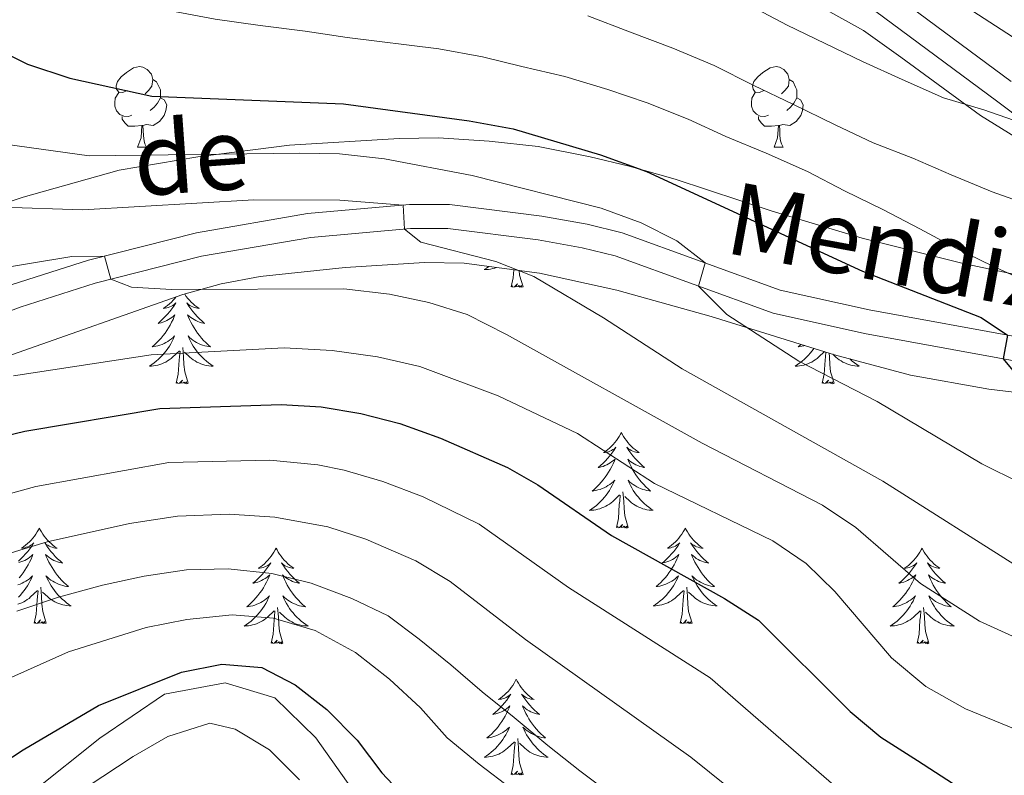
# Model space of a CAD drawing. Units: metres. Extents: x 671249 to 675778, y 739628 to 742709.
# Drawn here: x 672642 to 672765, y 740275 to 740369 of the extents above; entities that cross this region are included whole.
import ezdxf
from ezdxf.enums import TextEntityAlignment as Align

# ---------------------------------------------------------------- set-up
doc = ezdxf.new("R2010")
doc.units = ezdxf.units.M
doc.header["$MEASUREMENT"] = 0
doc.linetypes.add('DGN Style 3', pattern=[81.737348, 58.38382, -23.353528])
for name, color, linetype, lineweight in [('Carátula', 7, 'Continuous', 0), ('Elementos auxiliares', 7, 'Continuous', 0), ('Entidades rústicas y varios', 7, 'Continuous', 0), ('Relieve y altimetría', 7, 'Continuous', 0), ('Textos de rotulación', 7, 'Continuous', 0), ('Viales y ferrocarril', 7, 'Continuous', 0)]:
    doc.layers.add(name, color=color, linetype=linetype, lineweight=lineweight)
doc.styles.add('Style-ariali', font='ariali.shx', dxfattribs={"bigfont": 'arialibig.shx'})
doc.linetypes.add('5zonar', pattern='A,-5,[89,dgnlstyle-md2_10e.shx,S=0.08,R=0,X=0,Y=0],-5', length=10)

msp = doc.modelspace()

# ---------------------------------------------------------------- linework, layer by layer
at = {"layer": 'Carátula', "color": 7, "linetype": 'Continuous', "lineweight": 0}
for points in [[(671324.142, 739627.573), (675777.721, 739739.94), (675702.811, 742709.006), (671249.231, 742596.638)], [(671324.142, 739627.573), (675777.721, 739739.939), (675702.81, 742709.005), (671249.231, 742596.638)]]:
    msp.add_3dface(points, dxfattribs=at)
at = {"layer": 'Elementos auxiliares', "color": 250, "linetype": 'Continuous', "lineweight": 0}
msp.add_3dface([(672136.701, 742356.73), (675543.28, 742442.74), (675602.46, 740129.31), (672194.69, 740043.33)], dxfattribs=at)
at = {"layer": 'Entidades rústicas y varios', "color": 92, "linetype": 'Continuous', "lineweight": 0, "flags": 128}
for points in [[(672655.221, 740360.444), (672654.692, 740360.178), (672654.161, 740360.234), (672653.897, 740360.603), (672653.842, 740361.028), (672654.002, 740361.548), (672654.481, 740362.143), (672655.117, 740362.674), (672656.016, 740363.259), (672656.761, 740363.418), (672657.186, 740363.363), (672657.716, 740363.048), (672658.246, 740362.464), (672658.406, 740361.823), (672658.297, 740360.973), (672657.872, 740360.443), (672657.451, 740360.019)], [(672734.548, 740360.443), (672734.019, 740360.178), (672733.488, 740360.234), (672733.224, 740360.603), (672733.168, 740361.029), (672733.328, 740361.548), (672733.808, 740362.143), (672734.443, 740362.674), (672735.344, 740363.258), (672736.089, 740363.418), (672736.513, 740363.363), (672737.043, 740363.048), (672737.573, 740362.463), (672737.733, 740361.823), (672737.624, 740360.973), (672737.198, 740360.443), (672736.779, 740360.019)], [(672658.406, 740361.823), (672658.881, 740361.508), (672659.197, 740360.868), (672659.357, 740360.548), (672659.356, 740359.969), (672659.356, 740359.544), (672658.986, 740358.853), (672658.566, 740358.373), (672658.087, 740357.953)], [(672737.733, 740361.823), (672738.209, 740361.508), (672738.524, 740360.868), (672738.683, 740360.549), (672738.684, 740359.969), (672738.683, 740359.543), (672738.314, 740358.853), (672737.894, 740358.373), (672737.413, 740357.953)], [(672655.807, 740357.363), (672655.382, 740357.204), (672654.796, 740357.263), (672654.322, 740357.473), (672653.897, 740357.898), (672653.681, 740358.483), (672653.681, 740358.903), (672653.737, 740359.488), (672654.161, 740360.179)], [(672659.356, 740359.544), (672659.812, 740359.293), (672660.156, 740358.679), (672660.046, 740357.954), (672659.836, 740357.313), (672659.251, 740356.573), (672658.457, 740356.094), (672657.607, 740356.198), (672657.176, 740356.069)], [(672735.133, 740357.363), (672734.708, 740357.203), (672734.123, 740357.264), (672733.649, 740357.474), (672733.223, 740357.898), (672733.008, 740358.483), (672733.009, 740358.903), (672733.064, 740359.489), (672733.489, 740360.179)], [(672738.683, 740359.543), (672739.139, 740359.293), (672739.483, 740358.678), (672739.374, 740357.953), (672739.164, 740357.313), (672738.578, 740356.573), (672737.783, 740356.094), (672736.933, 740356.198), (672736.503, 740356.068)], [(672657.066, 740356.069), (672656.177, 740355.983), (672655.332, 740355.983), (672654.907, 740356.413), (672654.586, 740356.888), (672654.587, 740357.204)], [(672736.393, 740356.069), (672735.503, 740355.983), (672734.659, 740355.984), (672734.234, 740356.413), (672733.914, 740356.888), (672733.914, 740357.203)], [(672656.522, 740353.383), (672656.956, 740354.544), (672657.066, 740356.069), (672657.176, 740356.069), (672657.212, 740355.483), (672657.246, 740354.798), (672657.317, 740354.183), (672657.432, 740353.783), (672657.647, 740353.384)], [(672735.849, 740353.383), (672736.284, 740354.543), (672736.393, 740356.069), (672736.503, 740356.068), (672736.538, 740355.483), (672736.573, 740354.799), (672736.644, 740354.183), (672736.758, 740353.783), (672736.973, 740353.383)], [(672656.522, 740353.383), (672657.647, 740353.384)], [(672735.849, 740353.383), (672736.973, 740353.383)], [(672700.29, 740338.496), (672700.013, 740338.295), (672699.723, 740338.104), (672699.987, 740338.114), (672700.25, 740338.138), (672700.512, 740338.179), (672700.772, 740338.236), (672701.027, 740338.308), (672701.214, 740338.374)], [(672703.084, 740335.968), (672703.328, 740337.087), (672703.393, 740338.085)], [(672704.553, 740335.968), (672704.125, 740337.409), (672704.066, 740337.995)], [(672704.553, 740335.968), (672704.38, 740335.901), (672704.361, 740336.139), (672704.17, 740335.917), (672704.049, 740336.12), (672703.929, 740336.012), (672703.658, 740335.959), (672703.854, 740336.352), (672703.47, 740335.972), (672703.281, 740335.917), (672703.241, 740336.079), (672703.084, 740335.968)], [(672662.386, 740335.052), (672662.397, 740335.035), (672662.58, 740334.777), (672662.773, 740334.529), (672662.98, 740334.291), (672663.2, 740334.065), (672663.429, 740333.849), (672663.67, 740333.646), (672663.92, 740333.455), (672664.18, 740333.277), (672663.981, 740333.3), (672663.778, 740333.339), (672663.579, 740333.394), (672663.384, 740333.462), (672663.195, 740333.547), (672663.014, 740333.647), (672662.841, 740333.758), (672662.636, 740333.949), (672662.676, 740333.884), (672662.906, 740333.539), (672663.15, 740333.203), (672663.405, 740332.877), (672663.673, 740332.561), (672663.954, 740332.256), (672664.245, 740331.962), (672664.548, 740331.68), (672664.861, 740331.409), (672664.738, 740331.431), (672664.491, 740331.489), (672664.249, 740331.562), (672664.013, 740331.65), (672663.782, 740331.753), (672663.559, 740331.872), (672663.343, 740332.002), (672663.136, 740332.147), (672662.939, 740332.304), (672662.753, 740332.475), (672662.84, 740332.253), (672662.997, 740331.892), (672663.168, 740331.537), (672663.352, 740331.19), (672663.552, 740330.85), (672663.765, 740330.52), (672663.992, 740330.197), (672664.231, 740329.885), (672664.481, 740329.582), (672664.746, 740329.29), (672665.02, 740329.01), (672665.308, 740328.739), (672665.604, 740328.481), (672665.409, 740328.506), (672665.142, 740328.554), (672664.879, 740328.616), (672664.62, 740328.696), (672664.364, 740328.789), (672664.117, 740328.897), (672663.875, 740329.02), (672663.642, 740329.158), (672663.416, 740329.308), (672663.201, 740329.472), (672662.994, 740329.648), (672662.799, 740329.836), (672662.941, 740329.509), (672663.096, 740329.188), (672663.265, 740328.874), (672663.448, 740328.569), (672663.644, 740328.273), (672663.854, 740327.984), (672664.078, 740327.707), (672664.312, 740327.438), (672664.558, 740327.181), (672664.816, 740326.935), (672665.085, 740326.702), (672665.364, 740326.48), (672665.653, 740326.27), (672665.943, 740326.079), (672665.679, 740326.088), (672665.415, 740326.114), (672665.153, 740326.154), (672664.895, 740326.212), (672664.64, 740326.283), (672664.389, 740326.37), (672664.146, 740326.473), (672663.908, 740326.589), (672663.677, 740326.72), (672663.456, 740326.866), (672663.243, 740327.023), (672663.039, 740327.193), (672662.381, 740327.814)], [(672661.268, 740334.675), (672661.154, 740334.529), (672660.946, 740334.292), (672660.727, 740334.065), (672660.497, 740333.849), (672660.258, 740333.646), (672660.006, 740333.456), (672659.747, 740333.277), (672659.945, 740333.3), (672660.148, 740333.338), (672660.347, 740333.393), (672660.542, 740333.462), (672660.731, 740333.547), (672660.913, 740333.647), (672661.086, 740333.758), (672661.291, 740333.949), (672661.251, 740333.884), (672661.02, 740333.539), (672660.778, 740333.203), (672660.521, 740332.878), (672660.254, 740332.562), (672659.973, 740332.257), (672659.682, 740331.962), (672659.379, 740331.679), (672659.066, 740331.408), (672659.189, 740331.431), (672659.436, 740331.49), (672659.678, 740331.563), (672659.914, 740331.651), (672660.144, 740331.754), (672660.367, 740331.871), (672660.583, 740332.003), (672660.791, 740332.147), (672660.988, 740332.304), (672661.174, 740332.474), (672661.086, 740332.253), (672660.93, 740331.892), (672660.76, 740331.537), (672660.575, 740331.19), (672660.374, 740330.85), (672660.162, 740330.52), (672659.935, 740330.197), (672659.696, 740329.886), (672659.446, 740329.582), (672659.181, 740329.291), (672658.906, 740329.01), (672658.62, 740328.739), (672658.322, 740328.482), (672658.519, 740328.507), (672658.786, 740328.553), (672659.048, 740328.616), (672659.307, 740328.696), (672659.563, 740328.789), (672659.81, 740328.897), (672660.051, 740329.02), (672660.286, 740329.158), (672660.51, 740329.308), (672660.726, 740329.473), (672660.933, 740329.648), (672661.128, 740329.836), (672660.986, 740329.509), (672660.831, 740329.188), (672660.662, 740328.875), (672660.48, 740328.569), (672660.282, 740328.272), (672660.072, 740327.985), (672659.849, 740327.706), (672659.615, 740327.438), (672659.368, 740327.181), (672659.11, 740326.935), (672658.841, 740326.701), (672658.563, 740326.479), (672658.273, 740326.271), (672657.984, 740326.079), (672658.249, 740326.088), (672658.511, 740326.114), (672658.773, 740326.154), (672659.033, 740326.211), (672659.287, 740326.283), (672659.538, 740326.371), (672659.781, 740326.474), (672660.019, 740326.589), (672660.249, 740326.721), (672660.472, 740326.865), (672660.685, 740327.024), (672660.887, 740327.193), (672661.736, 740327.993)], [(672739.184, 740328.795), (672739.124, 740328.74), (672738.828, 740328.481), (672739.023, 740328.506), (672739.29, 740328.553), (672739.554, 740328.617), (672739.659, 740328.648)], [(672661.345, 740323.943), (672661.589, 740325.061), (672661.703, 740326.803), (672661.751, 740327.237), (672661.813, 740327.96)], [(672662.814, 740323.944), (672662.386, 740325.383), (672662.295, 740326.287), (672662.249, 740327.236), (672662.146, 740328.4)], [(672740.801, 740328.293), (672740.788, 740328.273), (672740.578, 740327.984), (672740.355, 740327.706), (672740.12, 740327.438), (672739.873, 740327.18), (672739.615, 740326.936), (672739.347, 740326.702), (672739.067, 740326.48), (672738.779, 740326.27), (672738.488, 740326.079), (672738.753, 740326.089), (672739.017, 740326.113), (672739.279, 740326.154), (672739.537, 740326.211), (672739.793, 740326.283), (672740.042, 740326.37), (672740.287, 740326.473), (672740.524, 740326.589), (672740.755, 740326.72), (672740.976, 740326.865), (672741.189, 740327.023), (672741.392, 740327.193), (672742.124, 740327.883)], [(672741.849, 740323.943), (672742.094, 740325.062), (672742.207, 740326.803), (672742.255, 740327.236), (672742.306, 740327.827)], [(672743.32, 740323.943), (672742.89, 740325.384), (672742.799, 740326.288), (672742.753, 740327.237), (672742.713, 740327.7)], [(672745.264, 740326.989), (672745.322, 740326.936), (672745.591, 740326.701), (672745.87, 740326.479), (672746.159, 740326.27), (672746.449, 740326.08), (672746.183, 740326.088), (672745.921, 740326.113), (672745.659, 740326.155), (672745.399, 740326.211), (672745.144, 740326.283), (672744.894, 740326.371), (672744.65, 740326.473), (672744.412, 740326.589), (672744.182, 740326.721), (672743.96, 740326.865), (672743.747, 740327.023), (672743.545, 740327.194), (672743.15, 740327.565)], [(672662.814, 740323.944), (672662.641, 740323.875), (672662.622, 740324.115), (672662.431, 740323.892), (672662.31, 740324.095), (672662.19, 740323.988), (672661.919, 740323.933), (672662.115, 740324.326), (672661.731, 740323.946), (672661.542, 740323.892), (672661.502, 740324.054), (672661.345, 740323.943)], [(672743.32, 740323.943), (672743.145, 740323.876), (672743.126, 740324.114), (672742.937, 740323.892), (672742.816, 740324.095), (672742.694, 740323.987), (672742.425, 740323.933), (672742.621, 740324.327), (672742.235, 740323.947), (672742.048, 740323.892), (672742.006, 740324.054), (672741.849, 740323.943)], [(672716.81, 740317.808), (672716.699, 740317.59), (672716.544, 740317.315), (672716.376, 740317.048), (672716.194, 740316.792), (672716.001, 740316.544), (672715.794, 740316.305), (672715.574, 740316.08), (672715.345, 740315.863), (672715.105, 740315.661), (672714.853, 740315.469), (672714.594, 740315.292), (672714.792, 740315.315), (672714.995, 740315.352), (672715.194, 740315.407), (672715.389, 740315.476), (672715.578, 740315.562), (672715.76, 740315.66), (672715.933, 740315.773), (672716.138, 740315.963), (672716.097, 740315.898), (672715.868, 740315.553), (672715.624, 740315.218), (672715.368, 740314.891), (672715.1, 740314.575), (672714.821, 740314.27), (672714.528, 740313.977), (672714.225, 740313.693), (672713.913, 740313.422), (672714.036, 740313.445), (672714.283, 740313.503), (672714.524, 740313.576), (672714.761, 740313.664), (672714.991, 740313.767), (672715.214, 740313.885), (672715.43, 740314.016), (672715.638, 740314.162), (672715.835, 740314.319), (672716.021, 740314.489), (672715.933, 740314.266), (672715.777, 740313.905), (672715.606, 740313.552), (672715.422, 740313.204), (672715.221, 740312.865), (672715.009, 740312.533), (672714.783, 740312.212), (672714.543, 740311.899), (672714.293, 740311.596), (672714.028, 740311.304), (672713.753, 740311.023), (672713.467, 740310.753), (672713.169, 740310.495), (672713.366, 740310.52), (672713.633, 740310.567), (672713.895, 740310.631), (672714.154, 740310.709), (672714.41, 740310.804), (672714.657, 740310.911), (672714.898, 740311.034), (672715.133, 740311.172), (672715.357, 740311.323), (672715.573, 740311.486), (672715.78, 740311.663), (672715.974, 740311.85), (672715.833, 740311.523), (672715.678, 740311.203), (672715.509, 740310.888), (672715.327, 740310.584), (672715.129, 740310.287), (672714.919, 740309.998), (672714.696, 740309.721), (672714.461, 740309.453), (672714.215, 740309.194), (672713.958, 740308.95), (672713.688, 740308.715), (672713.41, 740308.494), (672713.12, 740308.284), (672712.831, 740308.093), (672713.096, 740308.103), (672713.358, 740308.127), (672713.62, 740308.168), (672713.88, 740308.226), (672714.134, 740308.297), (672714.384, 740308.384), (672714.628, 740308.487), (672714.867, 740308.604), (672715.096, 740308.734), (672715.319, 740308.879), (672715.532, 740309.037), (672715.735, 740309.208), (672716.583, 740310.006)], [(672716.81, 740317.808), (672716.922, 740317.589), (672717.077, 740317.314), (672717.244, 740317.048), (672717.427, 740316.792), (672717.62, 740316.544), (672717.827, 740316.306), (672718.046, 740316.079), (672718.277, 740315.863), (672718.517, 740315.661), (672718.768, 740315.469), (672719.027, 740315.292), (672718.829, 740315.315), (672718.626, 740315.352), (672718.426, 740315.407), (672718.231, 740315.477), (672718.042, 740315.561), (672717.861, 740315.66), (672717.688, 740315.772), (672717.483, 740315.963), (672717.523, 740315.898), (672717.753, 740315.554), (672717.997, 740315.218), (672718.252, 740314.891), (672718.52, 740314.576), (672718.801, 740314.271), (672719.092, 740313.977), (672719.396, 740313.693), (672719.709, 740313.422), (672719.584, 740313.445), (672719.338, 740313.503), (672719.096, 740313.577), (672718.86, 740313.664), (672718.629, 740313.767), (672718.406, 740313.885), (672718.19, 740314.016), (672717.983, 740314.161), (672717.786, 740314.318), (672717.599, 740314.488), (672717.688, 740314.266), (672717.844, 740313.905), (672718.015, 740313.552), (672718.2, 740313.204), (672718.399, 740312.864), (672718.612, 740312.533), (672718.839, 740312.211), (672719.078, 740311.9), (672719.328, 740311.596), (672719.592, 740311.305), (672719.867, 740311.023), (672720.154, 740310.754), (672720.452, 740310.495), (672720.256, 740310.52), (672719.989, 740310.567), (672719.725, 740310.631), (672719.467, 740310.709), (672719.211, 740310.804), (672718.964, 740310.912), (672718.722, 740311.035), (672718.489, 740311.173), (672718.263, 740311.322), (672718.048, 740311.487), (672717.841, 740311.663), (672717.647, 740311.851), (672717.788, 740311.523), (672717.942, 740311.202), (672718.111, 740310.888), (672718.295, 740310.584), (672718.491, 740310.286), (672718.702, 740309.999), (672718.925, 740309.72), (672719.159, 740309.452), (672719.405, 740309.194), (672719.663, 740308.95), (672719.932, 740308.715), (672720.211, 740308.493), (672720.5, 740308.285), (672720.79, 740308.094), (672720.525, 740308.102), (672720.262, 740308.127), (672720, 740308.168), (672719.742, 740308.225), (672719.487, 740308.297), (672719.236, 740308.385), (672718.993, 740308.488), (672718.755, 740308.604), (672718.524, 740308.735), (672718.303, 740308.879), (672718.09, 740309.037), (672717.886, 740309.207), (672717.228, 740309.827)], [(672717.661, 740305.957), (672717.233, 740307.398), (672717.142, 740308.302), (672717.095, 740309.25), (672716.994, 740310.415)], [(672716.192, 740305.957), (672716.437, 740307.076), (672716.55, 740308.817), (672716.598, 740309.25), (672716.661, 740309.973)], [(672644.266, 740305.889), (672644.154, 740305.67), (672643.999, 740305.395), (672643.832, 740305.13), (672643.649, 740304.872), (672643.455, 740304.624), (672643.248, 740304.387), (672643.03, 740304.16), (672642.799, 740303.944), (672642.559, 740303.741), (672642.309, 740303.551), (672642.048, 740303.372), (672642.248, 740303.395), (672642.451, 740303.433), (672642.65, 740303.488), (672642.845, 740303.557), (672643.034, 740303.642), (672643.214, 740303.742), (672643.389, 740303.853), (672643.594, 740304.044), (672643.552, 740303.979), (672643.322, 740303.634), (672643.08, 740303.298), (672642.824, 740302.973), (672642.556, 740302.657), (672642.275, 740302.352), (672641.983, 740302.057), (672641.681, 740301.774)], [(672644.266, 740305.889), (672644.376, 740305.671), (672644.531, 740305.395), (672644.7, 740305.13), (672644.881, 740304.872), (672645.076, 740304.624), (672645.283, 740304.386), (672645.502, 740304.161), (672645.731, 740303.944), (672645.971, 740303.741), (672646.222, 740303.551), (672646.483, 740303.372), (672646.283, 740303.395), (672646.08, 740303.433), (672645.882, 740303.488), (672645.687, 740303.557), (672645.498, 740303.642), (672645.316, 740303.742), (672645.142, 740303.853), (672644.937, 740304.044), (672644.978, 740303.979), (672645.209, 740303.634), (672645.451, 740303.298), (672645.708, 740302.972), (672645.976, 740302.656), (672646.255, 740302.351), (672646.547, 740302.057), (672646.85, 740301.775), (672647.163, 740301.504), (672647.039, 740301.527), (672646.793, 740301.584), (672646.551, 740301.657), (672646.316, 740301.745), (672646.084, 740301.849), (672645.861, 740301.966), (672645.646, 740302.098), (672645.439, 740302.242), (672645.242, 740302.399), (672645.055, 740302.57), (672645.142, 740302.347), (672645.298, 740301.987), (672645.469, 740301.632), (672645.654, 740301.285), (672645.855, 740300.945), (672646.066, 740300.615), (672646.293, 740300.292), (672646.532, 740299.98), (672646.783, 740299.677), (672647.047, 740299.385), (672647.323, 740299.104), (672647.61, 740298.834), (672647.906, 740298.576), (672647.71, 740298.602), (672647.443, 740298.649), (672647.181, 740298.711), (672646.921, 740298.791), (672646.666, 740298.884), (672646.418, 740298.992), (672646.177, 740299.115), (672645.943, 740299.253), (672645.719, 740299.404), (672645.502, 740299.567), (672645.297, 740299.743), (672645.101, 740299.931), (672645.242, 740299.605), (672645.398, 740299.283), (672645.566, 740298.97), (672645.749, 740298.664), (672645.947, 740298.367), (672646.156, 740298.079), (672646.379, 740297.802), (672646.614, 740297.534), (672646.861, 740297.276), (672647.119, 740297.03), (672647.388, 740296.797), (672647.667, 740296.575), (672647.955, 740296.365), (672648.246, 740296.174), (672647.981, 740296.184), (672647.718, 740296.208), (672647.456, 740296.249), (672647.196, 740296.307), (672646.941, 740296.378), (672646.691, 740296.465), (672646.447, 740296.568), (672646.209, 740296.684), (672645.979, 740296.815), (672645.757, 740296.961), (672645.544, 740297.118), (672645.342, 740297.288), (672644.683, 740297.908)], [(672717.661, 740305.957), (672717.488, 740305.89), (672717.469, 740306.128), (672717.278, 740305.907), (672717.157, 740306.11), (672717.037, 740306.001), (672716.766, 740305.948), (672716.962, 740306.341), (672716.578, 740305.96), (672716.389, 740305.906), (672716.348, 740306.068), (672716.192, 740305.957)], [(672724.77, 740305.889), (672724.66, 740305.671), (672724.505, 740305.396), (672724.336, 740305.129), (672724.155, 740304.873), (672723.961, 740304.625), (672723.754, 740304.386), (672723.534, 740304.161), (672723.305, 740303.944), (672723.065, 740303.742), (672722.814, 740303.55), (672722.553, 740303.373), (672722.752, 740303.396), (672722.956, 740303.433), (672723.154, 740303.488), (672723.35, 740303.557), (672723.538, 740303.643), (672723.719, 740303.741), (672723.893, 740303.854), (672724.098, 740304.044), (672724.057, 740303.979), (672723.828, 740303.634), (672723.584, 740303.299), (672723.328, 740302.972), (672723.06, 740302.656), (672722.781, 740302.351), (672722.488, 740302.058), (672722.185, 740301.774), (672721.873, 740301.503), (672721.996, 740301.526), (672722.242, 740301.584), (672722.484, 740301.657), (672722.72, 740301.745), (672722.951, 740301.848), (672723.175, 740301.966), (672723.39, 740302.097), (672723.598, 740302.243), (672723.795, 740302.4), (672723.982, 740302.57), (672723.893, 740302.347), (672723.737, 740301.986), (672723.566, 740301.633), (672723.382, 740301.285), (672723.181, 740300.946), (672722.97, 740300.614), (672722.743, 740300.293), (672722.503, 740299.98), (672722.252, 740299.677), (672721.988, 740299.385), (672721.713, 740299.104), (672721.426, 740298.834), (672721.129, 740298.576), (672721.326, 740298.601), (672721.593, 740298.648), (672721.855, 740298.712), (672722.114, 740298.79), (672722.369, 740298.885), (672722.617, 740298.992), (672722.858, 740299.115), (672723.092, 740299.253), (672723.317, 740299.404), (672723.533, 740299.567), (672723.74, 740299.744), (672723.934, 740299.931), (672723.793, 740299.605), (672723.638, 740299.284), (672723.469, 740298.969), (672723.287, 740298.665), (672723.089, 740298.368), (672722.88, 740298.079), (672722.656, 740297.802), (672722.421, 740297.534), (672722.176, 740297.275), (672721.918, 740297.031), (672721.648, 740296.797), (672721.369, 740296.575), (672721.08, 740296.365), (672720.79, 740296.174), (672721.056, 740296.184), (672721.318, 740296.208), (672721.58, 740296.249), (672721.839, 740296.306), (672722.094, 740296.378), (672722.344, 740296.465), (672722.589, 740296.568), (672722.827, 740296.685), (672723.056, 740296.815), (672723.279, 740296.96), (672723.491, 740297.118), (672723.695, 740297.289), (672724.543, 740298.087)], [(672724.77, 740305.889), (672724.882, 740305.67), (672725.037, 740305.395), (672725.204, 740305.129), (672725.386, 740304.873), (672725.58, 740304.624), (672725.787, 740304.387), (672726.006, 740304.16), (672726.237, 740303.945), (672726.477, 740303.742), (672726.728, 740303.55), (672726.987, 740303.373), (672726.789, 740303.396), (672726.586, 740303.433), (672726.386, 740303.488), (672726.191, 740303.558), (672726.002, 740303.643), (672725.822, 740303.741), (672725.648, 740303.853), (672725.443, 740304.045), (672725.484, 740303.979), (672725.713, 740303.635), (672725.957, 740303.299), (672726.212, 740302.972), (672726.48, 740302.657), (672726.76, 740302.352), (672727.053, 740302.058), (672727.356, 740301.774), (672727.669, 740301.503), (672727.544, 740301.526), (672727.299, 740301.584), (672727.057, 740301.658), (672726.82, 740301.745), (672726.59, 740301.848), (672726.367, 740301.966), (672726.15, 740302.097), (672725.944, 740302.242), (672725.746, 740302.399), (672725.559, 740302.569), (672725.648, 740302.347), (672725.803, 740301.986), (672725.975, 740301.632), (672726.16, 740301.285), (672726.359, 740300.945), (672726.572, 740300.614), (672726.798, 740300.292), (672727.038, 740299.981), (672727.289, 740299.677), (672727.552, 740299.386), (672727.827, 740299.104), (672728.114, 740298.835), (672728.412, 740298.576), (672728.215, 740298.601), (672727.949, 740298.648), (672727.685, 740298.712), (672727.426, 740298.79), (672727.172, 740298.885), (672726.924, 740298.993), (672726.683, 740299.116), (672726.448, 740299.254), (672726.223, 740299.403), (672726.007, 740299.568), (672725.801, 740299.744), (672725.607, 740299.932), (672725.747, 740299.604), (672725.902, 740299.283), (672726.071, 740298.969), (672726.255, 740298.665), (672726.451, 740298.367), (672726.662, 740298.08), (672726.885, 740297.801), (672727.12, 740297.533), (672727.365, 740297.275), (672727.623, 740297.031), (672727.892, 740296.796), (672728.171, 740296.574), (672728.461, 740296.366), (672728.75, 740296.175), (672728.485, 740296.183), (672728.222, 740296.208), (672727.96, 740296.249), (672727.702, 740296.306), (672727.447, 740296.378), (672727.197, 740296.466), (672726.952, 740296.569), (672726.714, 740296.685), (672726.485, 740296.816), (672726.263, 740296.96), (672726.05, 740297.118), (672725.846, 740297.288), (672725.189, 740297.908)], [(672673.78, 740303.382), (672673.67, 740303.163), (672673.515, 740302.888), (672673.346, 740302.621), (672673.165, 740302.365), (672672.971, 740302.117), (672672.764, 740301.878), (672672.544, 740301.652), (672672.315, 740301.436), (672672.075, 740301.233), (672671.824, 740301.042), (672671.563, 740300.864), (672671.762, 740300.887), (672671.966, 740300.925), (672672.164, 740300.98), (672672.36, 740301.049), (672672.548, 740301.135), (672672.729, 740301.233), (672672.903, 740301.346), (672673.109, 740301.536), (672673.067, 740301.471), (672672.838, 740301.126), (672672.594, 740300.791), (672672.338, 740300.464), (672672.07, 740300.148), (672671.791, 740299.843), (672671.498, 740299.55), (672671.195, 740299.266), (672670.883, 740298.995), (672671.006, 740299.018), (672671.252, 740299.076), (672671.494, 740299.15), (672671.73, 740299.238), (672671.962, 740299.34), (672672.185, 740299.458), (672672.4, 740299.59), (672672.608, 740299.735), (672672.805, 740299.891), (672672.992, 740300.062), (672672.903, 740299.839), (672672.747, 740299.478), (672672.576, 740299.124), (672672.392, 740298.777), (672672.191, 740298.437), (672671.98, 740298.106), (672671.753, 740297.785), (672671.513, 740297.473), (672671.262, 740297.169), (672670.998, 740296.877), (672670.723, 740296.596), (672670.436, 740296.326), (672670.139, 740296.068), (672670.336, 740296.093), (672670.603, 740296.14), (672670.865, 740296.204), (672671.124, 740296.282), (672671.379, 740296.377), (672671.627, 740296.484), (672671.868, 740296.607), (672672.102, 740296.745), (672672.327, 740296.895), (672672.543, 740297.059), (672672.75, 740297.236), (672672.944, 740297.424), (672672.803, 740297.096), (672672.648, 740296.775), (672672.479, 740296.462), (672672.296, 740296.156), (672672.099, 740295.86), (672671.89, 740295.571), (672671.667, 740295.294), (672671.431, 740295.026), (672671.186, 740294.767), (672670.928, 740294.523), (672670.659, 740294.288), (672670.379, 740294.067), (672670.09, 740293.857), (672669.8, 740293.666), (672670.066, 740293.676), (672670.328, 740293.7), (672670.59, 740293.741), (672670.849, 740293.799), (672671.104, 740293.87), (672671.354, 740293.957), (672671.599, 740294.061), (672671.837, 740294.177), (672672.067, 740294.307), (672672.288, 740294.452), (672672.501, 740294.611), (672672.705, 740294.781), (672673.553, 740295.579)], [(672673.78, 740303.382), (672673.892, 740303.162), (672674.047, 740302.887), (672674.214, 740302.621), (672674.396, 740302.365), (672674.59, 740302.117), (672674.797, 740301.879), (672675.016, 740301.652), (672675.247, 740301.436), (672675.487, 740301.233), (672675.738, 740301.042), (672675.997, 740300.865), (672675.799, 740300.888), (672675.596, 740300.926), (672675.396, 740300.981), (672675.201, 740301.05), (672675.012, 740301.134), (672674.832, 740301.233), (672674.658, 740301.345), (672674.452, 740301.536), (672674.494, 740301.471), (672674.723, 740301.127), (672674.966, 740300.791), (672675.222, 740300.464), (672675.49, 740300.149), (672675.77, 740299.844), (672676.063, 740299.549), (672676.366, 740299.266), (672676.679, 740298.995), (672676.554, 740299.018), (672676.309, 740299.076), (672676.067, 740299.149), (672675.83, 740299.237), (672675.6, 740299.34), (672675.377, 740299.459), (672675.16, 740299.589), (672674.954, 740299.734), (672674.757, 740299.891), (672674.569, 740300.061), (672674.658, 740299.84), (672674.813, 740299.478), (672674.984, 740299.125), (672675.17, 740298.777), (672675.369, 740298.437), (672675.582, 740298.106), (672675.808, 740297.784), (672676.047, 740297.472), (672676.299, 740297.169), (672676.562, 740296.878), (672676.837, 740296.597), (672677.124, 740296.327), (672677.422, 740296.068), (672677.225, 740296.093), (672676.959, 740296.14), (672676.695, 740296.204), (672676.436, 740296.282), (672676.182, 740296.376), (672675.934, 740296.485), (672675.693, 740296.608), (672675.458, 740296.746), (672675.233, 740296.895), (672675.017, 740297.06), (672674.812, 740297.236), (672674.617, 740297.424), (672674.757, 740297.096), (672674.912, 740296.775), (672675.081, 740296.461), (672675.265, 740296.157), (672675.461, 740295.86), (672675.672, 740295.572), (672675.895, 740295.293), (672676.13, 740295.025), (672676.375, 740294.767), (672676.634, 740294.523), (672676.903, 740294.288), (672677.181, 740294.066), (672677.471, 740293.858), (672677.76, 740293.666), (672677.495, 740293.675), (672677.232, 740293.701), (672676.97, 740293.741), (672676.712, 740293.798), (672676.456, 740293.87), (672676.207, 740293.958), (672675.962, 740294.061), (672675.724, 740294.177), (672675.495, 740294.307), (672675.273, 740294.452), (672675.06, 740294.61), (672674.856, 740294.78), (672674.199, 740295.401)], [(672754.286, 740303.381), (672754.174, 740303.162), (672754.019, 740302.887), (672753.852, 740302.621), (672753.669, 740302.364), (672753.475, 740302.116), (672753.268, 740301.878), (672753.049, 740301.652), (672752.819, 740301.437), (672752.579, 740301.233), (672752.328, 740301.042), (672752.069, 740300.864), (672752.267, 740300.887), (672752.47, 740300.926), (672752.67, 740300.981), (672752.864, 740301.05), (672753.053, 740301.134), (672753.235, 740301.233), (672753.409, 740301.345), (672753.613, 740301.537), (672753.573, 740301.472), (672753.342, 740301.127), (672753.1, 740300.79), (672752.843, 740300.465), (672752.576, 740300.148), (672752.295, 740299.844), (672752.004, 740299.549), (672751.701, 740299.267), (672751.387, 740298.996), (672751.511, 740299.019), (672751.758, 740299.076), (672752, 740299.149), (672752.236, 740299.237), (672752.466, 740299.34), (672752.689, 740299.459), (672752.905, 740299.589), (672753.112, 740299.734), (672753.31, 740299.891), (672753.496, 740300.061), (672753.409, 740299.839), (672753.252, 740299.479), (672753.082, 740299.124), (672752.896, 740298.778), (672752.696, 740298.437), (672752.484, 740298.106), (672752.257, 740297.784), (672752.018, 740297.472), (672751.768, 740297.17), (672751.503, 740296.877), (672751.228, 740296.596), (672750.942, 740296.327), (672750.644, 740296.068), (672750.841, 740296.093), (672751.107, 740296.141), (672751.37, 740296.203), (672751.629, 740296.282), (672751.885, 740296.376), (672752.132, 740296.485), (672752.373, 740296.608), (672752.608, 740296.746), (672752.832, 740296.895), (672753.049, 740297.059), (672753.254, 740297.235), (672753.45, 740297.423), (672753.308, 740297.096), (672753.153, 740296.775), (672752.984, 740296.461), (672752.802, 740296.156), (672752.604, 740295.859), (672752.394, 740295.571), (672752.171, 740295.293), (672751.937, 740295.025), (672751.69, 740294.767), (672751.432, 740294.522), (672751.163, 740294.288), (672750.885, 740294.066), (672750.596, 740293.857), (672750.306, 740293.667), (672750.57, 740293.675), (672750.834, 740293.7), (672751.095, 740293.742), (672751.355, 740293.798), (672751.61, 740293.871), (672751.86, 740293.957), (672752.103, 740294.06), (672752.341, 740294.176), (672752.571, 740294.307), (672752.794, 740294.453), (672753.007, 740294.61), (672753.209, 740294.78), (672754.058, 740295.579)], [(672754.286, 740303.381), (672754.396, 740303.162), (672754.551, 740302.888), (672754.719, 740302.622), (672754.902, 740302.364), (672755.095, 740302.116), (672755.302, 740301.878), (672755.522, 740301.653), (672755.751, 740301.436), (672755.992, 740301.233), (672756.242, 740301.043), (672756.502, 740300.864), (672756.303, 740300.887), (672756.1, 740300.925), (672755.902, 740300.98), (672755.706, 740301.049), (672755.518, 740301.134), (672755.336, 740301.233), (672755.162, 740301.346), (672754.958, 740301.536), (672754.998, 740301.471), (672755.228, 740301.126), (672755.472, 740300.79), (672755.728, 740300.465), (672755.996, 740300.148), (672756.276, 740299.843), (672756.567, 740299.549), (672756.87, 740299.266), (672757.183, 740298.996), (672757.06, 740299.019), (672756.813, 740299.077), (672756.571, 740299.149), (672756.335, 740299.237), (672756.104, 740299.341), (672755.881, 740299.458), (672755.666, 740299.59), (672755.458, 740299.735), (672755.261, 740299.892), (672755.075, 740300.061), (672755.162, 740299.839), (672755.319, 740299.478), (672755.49, 740299.124), (672755.674, 740298.778), (672755.874, 740298.438), (672756.086, 740298.106), (672756.314, 740297.784), (672756.553, 740297.472), (672756.803, 740297.17), (672757.068, 740296.877), (672757.343, 740296.596), (672757.63, 740296.326), (672757.926, 740296.069), (672757.731, 740296.094), (672757.463, 740296.14), (672757.201, 740296.203), (672756.942, 740296.282), (672756.686, 740296.376), (672756.438, 740296.484), (672756.197, 740296.607), (672755.964, 740296.745), (672755.739, 740296.896), (672755.523, 740297.059), (672755.316, 740297.235), (672755.121, 740297.423), (672755.263, 740297.097), (672755.418, 740296.776), (672755.587, 740296.462), (672755.77, 740296.156), (672755.966, 740295.859), (672756.176, 740295.571), (672756.399, 740295.293), (672756.634, 740295.026), (672756.881, 740294.768), (672757.138, 740294.522), (672757.407, 740294.288), (672757.687, 740294.066), (672757.975, 740293.857), (672758.265, 740293.666), (672758.001, 740293.676), (672757.737, 740293.7), (672757.475, 740293.741), (672757.216, 740293.798), (672756.962, 740293.871), (672756.711, 740293.957), (672756.468, 740294.06), (672756.23, 740294.176), (672755.999, 740294.307), (672755.777, 740294.452), (672755.564, 740294.611), (672755.361, 740294.781), (672754.703, 740295.4)], [(672641.737, 740301.585), (672641.98, 740301.657), (672642.215, 740301.745), (672642.447, 740301.849), (672642.669, 740301.966), (672642.886, 740302.097), (672643.092, 740302.242), (672643.289, 740302.399), (672643.476, 740302.569), (672643.389, 740302.348), (672643.233, 740301.987), (672643.062, 740301.632), (672642.876, 740301.285), (672642.677, 740300.945), (672642.464, 740300.615), (672642.237, 740300.292), (672641.999, 740299.98), (672641.747, 740299.677)], [(672641.61, 740298.791), (672641.864, 740298.884), (672642.113, 740298.992), (672642.354, 740299.116), (672642.587, 740299.253), (672642.813, 740299.403), (672643.029, 740299.568), (672643.234, 740299.743), (672643.43, 740299.931), (672643.289, 740299.604), (672643.134, 740299.283), (672642.965, 740298.969), (672642.781, 740298.664), (672642.585, 740298.367), (672642.374, 740298.08), (672642.152, 740297.801), (672641.917, 740297.533), (672641.67, 740297.276)], [(672641.59, 740296.378), (672641.839, 740296.466), (672642.083, 740296.568), (672642.321, 740296.684), (672642.552, 740296.816), (672642.773, 740296.96), (672642.986, 740297.118), (672643.189, 740297.288), (672644.037, 740298.088)], [(672643.646, 740294.039), (672643.891, 740295.156), (672644.004, 740296.898), (672644.052, 740297.332), (672644.115, 740298.055)], [(672645.117, 740294.039), (672644.687, 740295.478), (672644.596, 740296.382), (672644.55, 740297.331), (672644.448, 740298.495)], [(672724.152, 740294.038), (672724.397, 740295.157), (672724.51, 740296.898), (672724.557, 740297.331), (672724.621, 740298.054)], [(672725.621, 740294.038), (672725.193, 740295.479), (672725.101, 740296.383), (672725.055, 740297.331), (672724.954, 740298.496)], [(672673.162, 740291.53), (672673.407, 740292.649), (672673.52, 740294.39), (672673.567, 740294.823), (672673.631, 740295.546)], [(672674.631, 740291.53), (672674.202, 740292.97), (672674.111, 740293.874), (672674.065, 740294.823), (672673.964, 740295.988)], [(672753.666, 740291.531), (672753.911, 740292.648), (672754.024, 740294.391), (672754.073, 740294.823), (672754.135, 740295.546)], [(672755.136, 740291.531), (672754.708, 740292.97), (672754.617, 740293.874), (672754.571, 740294.824), (672754.468, 740295.987)], [(672645.117, 740294.039), (672644.942, 740293.97), (672644.923, 740294.21), (672644.734, 740293.987), (672644.613, 740294.19), (672644.491, 740294.082), (672644.222, 740294.028), (672644.418, 740294.421), (672644.032, 740294.041), (672643.845, 740293.988), (672643.803, 740294.15), (672643.646, 740294.039)], [(672725.621, 740294.038), (672725.447, 740293.971), (672725.428, 740294.209), (672725.238, 740293.987), (672725.117, 740294.19), (672724.996, 740294.082), (672724.726, 740294.029), (672724.922, 740294.422), (672724.537, 740294.042), (672724.349, 740293.987), (672724.308, 740294.149), (672724.152, 740294.038)], [(672674.631, 740291.53), (672674.457, 740291.462), (672674.438, 740291.701), (672674.249, 740291.48), (672674.127, 740291.683), (672674.006, 740291.575), (672673.736, 740291.521), (672673.932, 740291.914), (672673.547, 740291.533), (672673.359, 740291.479), (672673.318, 740291.641), (672673.162, 740291.53)], [(672755.136, 740291.531), (672754.963, 740291.462), (672754.944, 740291.701), (672754.753, 740291.479), (672754.632, 740291.682), (672754.512, 740291.574), (672754.241, 740291.52), (672754.437, 740291.913), (672754.053, 740291.533), (672753.865, 740291.48), (672753.824, 740291.642), (672753.666, 740291.531)], [(672703.702, 740287.021), (672703.592, 740286.802), (672703.437, 740286.527), (672703.268, 740286.261), (672703.087, 740286.004), (672702.892, 740285.756), (672702.685, 740285.518), (672702.467, 740285.292), (672702.236, 740285.076), (672701.996, 740284.873), (672701.746, 740284.682), (672701.485, 740284.504), (672701.685, 740284.527), (672701.888, 740284.566), (672702.086, 740284.621), (672702.282, 740284.69), (672702.471, 740284.774), (672702.651, 740284.873), (672702.825, 740284.985), (672703.031, 740285.177), (672702.989, 740285.111), (672702.759, 740284.767), (672702.516, 740284.43), (672702.26, 740284.105), (672701.992, 740283.788), (672701.712, 740283.484), (672701.42, 740283.189), (672701.117, 740282.907), (672700.804, 740282.636), (672700.928, 740282.659), (672701.174, 740282.716), (672701.416, 740282.789), (672701.652, 740282.877), (672701.884, 740282.98), (672702.107, 740283.099), (672702.323, 740283.229), (672702.529, 740283.374), (672702.726, 740283.531), (672702.914, 740283.701), (672702.825, 740283.48), (672702.669, 740283.119), (672702.498, 740282.764), (672702.313, 740282.418), (672702.114, 740282.077), (672701.902, 740281.746), (672701.675, 740281.424), (672701.436, 740281.112), (672701.184, 740280.81), (672700.921, 740280.517), (672700.645, 740280.237), (672700.358, 740279.966), (672700.062, 740279.708), (672700.257, 740279.733), (672700.524, 740279.781), (672700.787, 740279.843), (672701.047, 740279.923), (672701.301, 740280.016), (672701.55, 740280.125), (672701.791, 740280.248), (672702.024, 740280.386), (672702.249, 740280.535), (672702.465, 740280.699), (672702.671, 740280.875), (672702.866, 740281.063), (672702.726, 740280.736), (672702.571, 740280.415), (672702.401, 740280.101), (672702.218, 740279.796), (672702.022, 740279.499), (672701.812, 740279.211), (672701.589, 740278.933), (672701.353, 740278.665), (672701.108, 740278.407), (672700.85, 740278.162), (672700.581, 740277.928), (672700.301, 740277.706), (672700.012, 740277.497), (672699.722, 740277.307), (672699.987, 740277.315), (672700.25, 740277.34), (672700.512, 740277.382), (672700.771, 740277.438), (672701.026, 740277.511), (672701.276, 740277.597), (672701.521, 740277.7), (672701.759, 740277.816), (672701.989, 740277.947), (672702.21, 740278.093), (672702.423, 740278.25), (672702.626, 740278.42), (672703.474, 740279.219)], [(672703.702, 740287.021), (672703.814, 740286.803), (672703.969, 740286.528), (672704.137, 740286.262), (672704.318, 740286.004), (672704.513, 740285.756), (672704.72, 740285.518), (672704.938, 740285.293), (672705.169, 740285.076), (672705.408, 740284.873), (672705.659, 740284.683), (672705.92, 740284.504), (672705.721, 740284.527), (672705.518, 740284.565), (672705.318, 740284.62), (672705.124, 740284.689), (672704.934, 740284.774), (672704.754, 740284.873), (672704.579, 740284.986), (672704.374, 740285.176), (672704.416, 740285.111), (672704.646, 740284.766), (672704.888, 740284.43), (672705.144, 740284.105), (672705.412, 740283.788), (672705.692, 740283.483), (672705.985, 740283.189), (672706.287, 740282.906), (672706.601, 740282.636), (672706.476, 740282.659), (672706.231, 740282.716), (672705.989, 740282.789), (672705.753, 740282.877), (672705.522, 740282.981), (672705.299, 740283.098), (672705.082, 740283.23), (672704.876, 740283.375), (672704.679, 740283.532), (672704.491, 740283.701), (672704.579, 740283.479), (672704.735, 740283.118), (672704.906, 740282.764), (672705.091, 740282.418), (672705.292, 740282.078), (672705.503, 740281.747), (672705.73, 740281.424), (672705.969, 740281.112), (672706.221, 740280.81), (672706.484, 740280.517), (672706.759, 740280.236), (672707.046, 740279.966), (672707.343, 740279.709), (672707.147, 740279.734), (672706.88, 740279.78), (672706.617, 740279.843), (672706.358, 740279.923), (672706.104, 740280.016), (672705.855, 740280.124), (672705.615, 740280.247), (672705.38, 740280.385), (672705.155, 740280.536), (672704.939, 740280.699), (672704.734, 740280.875), (672704.539, 740281.063), (672704.679, 740280.737), (672704.834, 740280.416), (672705.003, 740280.102), (672705.186, 740279.796), (672705.384, 740279.499), (672705.593, 740279.211), (672705.816, 740278.934), (672706.052, 740278.666), (672706.297, 740278.408), (672706.556, 740278.162), (672706.825, 740277.928), (672707.103, 740277.706), (672707.393, 740277.497), (672707.683, 740277.306), (672707.417, 740277.316), (672707.155, 740277.34), (672706.892, 740277.381), (672706.633, 740277.438), (672706.378, 740277.511), (672706.129, 740277.597), (672705.884, 740277.7), (672705.646, 740277.816), (672705.417, 740277.947), (672705.194, 740278.092), (672704.981, 740278.251), (672704.779, 740278.42), (672704.121, 740279.04)], [(672704.554, 740275.171), (672704.124, 740276.61), (672704.033, 740277.514), (672703.987, 740278.464), (672703.886, 740279.627)], [(672703.083, 740275.171), (672703.328, 740276.288), (672703.441, 740278.031), (672703.489, 740278.463), (672703.552, 740279.187)], [(672704.554, 740275.171), (672704.379, 740275.102), (672704.36, 740275.341), (672704.171, 740275.119), (672704.05, 740275.322), (672703.928, 740275.214), (672703.658, 740275.16), (672703.855, 740275.553), (672703.469, 740275.173), (672703.281, 740275.12), (672703.24, 740275.282), (672703.083, 740275.171)]]:
    msp.add_lwpolyline(points, dxfattribs=at)
at = {"layer": 'Entidades rústicas y varios', "color": 92, "linetype": '5zonar', "lineweight": 0, "ltscale": 0.5}
for points in [[(672773.195, 740362.189, 1148.333), (672755.787, 740373.513, 1150.844), (672751.051, 740377.14, 1151.833), (672739.433, 740385.793, 1155.748), (672733.854, 740390.269, 1157.404), (672721.782, 740401.646, 1160.583), (672715.354, 740408.995, 1161.572), (672716.477, 740412.651, 1163.322), (672718.606, 740412.815, 1163.322), (672728.053, 740410.657, 1165.377), (672732.792, 740409.127, 1165.806), (672737.727, 740407.685, 1166.85), (672742.556, 740407.061, 1167.951), (672743.898, 740407.161, 1168.268), (672747.972, 740409.667, 1169.388), (672750.334, 740413.434, 1170.475), (672750.468, 740416.706, 1171.692), (672748.283, 740421.093, 1173.266), (672748.159, 740422.173, 1173.671), (672750.258, 740426.105, 1175.925), (672752.847, 740427.827, 1177.019), (672755.889, 740428.148, 1177.628), (672770.98, 740426.324, 1180.399)], [(672728.669, 740379.081, 1150.996), (672742.411, 740370.477, 1149.093), (672746.99, 740367.913, 1147.952), (672751.647, 740364.588, 1146.506), (672761.576, 740357.333, 1144.071), (672776.385, 740348.128, 1144.071)], [(672772.316, 740336.127, 1138.534), (672759.235, 740338.907, 1138.212), (672746.816, 740342.041, 1136.995), (672735.614, 740345.408, 1136.234), (672723.495, 740349.378, 1134.712), (672717.779, 740351.024, 1134.712), (672712.936, 740352.187, 1134.282), (672706.429, 740353.477, 1133.343), (672700.339, 740354.132, 1132.582), (672694.021, 740354.554, 1132.201), (672689.097, 740354.443, 1131.34), (672675.46, 740353.622, 1128.244), (672664.007, 740352.173, 1126.67), (672654.233, 740350.509, 1125.349), (672642.239, 740347.138, 1123.527), (672636.542, 740345.283, 1123.07)], [(672558.875, 740340.701, 1097.428), (672570.676, 740331.879, 1100.153), (672576.532, 740328.245, 1101.568), (672580.953, 740326.245, 1102.649), (672589.021, 740323.202, 1104.352), (672598.558, 740320.116, 1105.523), (672603.388, 740319.131, 1106.061), (672609.731, 740318.703, 1106.962), (672614.726, 740319.082, 1107.674), (672619.646, 740320.063, 1108.383), (672662.162, 740334.99, 1114.7), (672666.925, 740336.343, 1115.396), (672671.801, 740337.235, 1116.103), (672682.386, 740338.366, 1117.668), (672692.268, 740338.991, 1119.208), (672697.215, 740338.905, 1119.995), (672706.605, 740337.657, 1121.475), (672716.245, 740335.529, 1123.069), (672727.993, 740332.269, 1125.79), (672743.39, 740327.49, 1129.842), (672752.856, 740324.961, 1131.823), (672762.592, 740323.184, 1133.408), (672777.485, 740321.411, 1135.096)]]:
    msp.add_polyline3d(points, dxfattribs=at)
at = {"layer": 'Relieve y altimetría', "color": 30, "linetype": 'Continuous', "lineweight": 0, "flags": 128}
for points, elevation in [([(672564.749, 740400.679), (672571.297, 740391.88), (672576.95, 740386.187), (672588.918, 740372.847), (672595.48, 740366.256), (672603.283, 740359.899), (672615.086, 740351.963), (672620.217, 740349.4), (672623.971, 740347.898), (672629.34, 740346.746), (672639.615, 740345.886), (672649.711, 740345.562), (672671.015, 740346.806), (672681.705, 740346.765), (672689.619, 740346.162), (672689.773, 740343.158), (672691.798, 740341.531), (672701.17, 740339.107), (672705.897, 740337.265), (672714.598, 740332.108), (672724.37, 740325.719), (672749.4, 740311.731), (672766.958, 740300.59)], 1115), ([(672638.383, 740377.872), (672643.494, 740375.655), (672648.22, 740373.889), (672653.556, 740372.052), (672660.648, 740370.374), (672666.169, 740369.336), (672671.804, 740368.565), (672677.402, 740367.833), (672682.618, 740367.061), (672694.076, 740365.635), (672699.522, 740364.636), (672704.398, 740363.443), (672709.77, 740362.177), (672715.141, 740360.568), (672720.02, 740358.92), (672725.129, 740356.854), (672729.819, 740354.708), (672734.852, 740352.642), (672740.001, 740350.347), (672744.616, 740347.935)], 1130), ([(672732.911, 740370.994), (672737.45, 740368.582), (672742.217, 740366.325), (672746.871, 740364.065), (672751.789, 740361.808), (672756.937, 740359.55), (672761.967, 740358.054), (672767.602, 740356.072)], 1140), ([(672712.618, 740369.767), (672717.802, 740367.777), (672723.216, 740365.712), (672728.363, 740363.57), (672733.322, 740361.085), (672738.165, 740358.75), (672743.467, 740356.152), (672748.197, 740353.932), (672753.152, 740352.016), (672757.918, 740349.949), (672763.027, 740347.806), (672770.765, 740345.068)], 1135), ([(672640.029, 740353.745), (672650.5, 740352.315), (672676.674, 740352.639), (672681.672, 740352.564), (672687.307, 740351.92), (672698.224, 740349.839), (672714.298, 740345.792), (672719.291, 740343.953), (672723.74, 740341.682), (672727.268, 740338.94), (672726.41, 740336.053), (672729.937, 740332.511), (672738.926, 740326.698), (672748.702, 740321.671), (672761.747, 740313.904), (672771.441, 740309.08)], 1120), ([(672744.616, 740347.935), (672749.459, 740345.564), (672754, 740343.19), (672758.501, 740340.777), (672763.001, 740338.593), (672767.845, 740336.374)], 1130), ([(672632.682, 740337.187), (672648.325, 740339.762), (672652.378, 740339.803), (672653.175, 740336.905), (672655.768, 740335.929), (672660.757, 740335.61), (672682.21, 740335.72), (672687.921, 740335.064), (672692.833, 740334.024), (672697.597, 740332.497), (672702.48, 740330.04), (672726.898, 740316.468), (672741.89, 740308.745), (672746.038, 740305.955), (672754.076, 740298.953), (672761.448, 740294.287), (672771.931, 740289.496)], 1110), ([(672565.544, 740334.257), (672572.742, 740325.429), (672576.378, 740321.072), (672580.204, 740316.907), (672583.954, 740313.045), (672587.849, 740309.869), (672592.049, 740307.037), (672597.007, 740304.666), (672602.419, 740303.058), (672607.899, 740302.515), (672617.787, 740303.439), (672622.65, 740304.644), (672629.174, 740307.044), (672643.849, 740311.059), (672660.409, 740314.078), (672673.008, 740314.331), (672678.975, 740313.754), (672682.282, 740313.116), (672687.075, 740311.694), (672692.107, 740309.759), (672699.084, 740306.385), (672710.205, 740298.458), (672727.857, 740287.219), (672744.246, 740272.984)], 1095), ([(672641.049, 740324.848), (672658.208, 740327.493), (672674.788, 740328.34), (672680.75, 740328.007), (672686.421, 740327.242), (672691.677, 740326.01), (672701.473, 740322.369), (672711.352, 740317.665), (672720.931, 740311.435), (672735.692, 740304.281), (672739.853, 740301.449), (672743.43, 740297.955), (672750.484, 740289.683), (672754.732, 740286.112), (672759.685, 740283.329), (672769.529, 740279.305)], 1105), ([(672630.255, 740299.591), (672645.249, 740304.165), (672655.516, 740306.457), (672661.511, 740307.369), (672667.916, 740307.603), (672673.619, 740307.252), (672680.213, 740306.054), (672684.956, 740304.48), (672691.182, 740301.79), (672695.472, 740299.214), (672704.842, 740291.968), (672725.471, 740277.311), (672739.004, 740266.42)], 1090), ([(672641.485, 740295.533), (672646.65, 740297.271), (672652.158, 740298.746), (672657.327, 740299.874), (672662.611, 740300.662), (672667.823, 740300.803), (672673.229, 740300.223), (672678.143, 740298.991), (672683.212, 740297.115), (672687.752, 740294.931), (672691.609, 740292.022), (672695.545, 740288.808), (672699.48, 740285.48), (672703.453, 740282.266), (672707.655, 740278.787), (672711.629, 740275.612), (672716.135, 740272.248)], 1085), ([(672612.89, 740272.451), (672637.666, 740285.893), (672647.914, 740290.435), (672657.597, 740293.492), (672662.662, 740294.461), (672668.321, 740295.067), (672673.461, 740294.637), (672678.642, 740293.103), (672683.678, 740290.351), (672687.918, 740287.025)], 1080), ([(672687.918, 740287.025), (672691.779, 740283.468), (672695.095, 740279.725), (672699.079, 740276.422), (672703.113, 740273.38)], 1080), ([(672636.89, 740264.831), (672655.963, 740277.407), (672660.306, 740279.873), (672665.53, 740281.566), (672668.691, 740280.82), (672672.967, 740278.228), (672676.715, 740274.476)], 1070)]:
    msp.add_lwpolyline(points, dxfattribs=dict(at, elevation=elevation))
at = {"layer": 'Relieve y altimetría', "color": 30, "linetype": 'Continuous', "lineweight": 30, "flags": 128}
for points, elevation in [([(672633.554, 740368.302), (672642.785, 740363.715), (672648.086, 740361.976), (672658.285, 740359.751), (672682.192, 740358.786), (672697.835, 740356.682), (672703.319, 740355.645), (672714.217, 740352.429), (672719.935, 740350.328), (672746.859, 740337.91), (672761.651, 740332.136), (672764.924, 740329.955), (672764.385, 740326.997), (672766.644, 740324.269)], 1125), ([(672628.091, 740314.497), (672642.45, 740317.953), (672659.309, 740320.785), (672674.398, 740321.31), (672679.379, 740320.981), (672684.335, 740320.182), (672689.186, 740318.909), (672694.26, 740317.078), (672702.614, 740313.438), (672706.415, 740311.253), (672715.568, 740304.946), (672729.676, 740297.113), (672733.903, 740294.417), (672745.34, 740283.022), (672749.152, 740279.788), (672753.733, 740276.91), (672758.925, 740273.55)], 1100), ([(672633.022, 740272.187), (672642.25, 740278.226), (672651.656, 740283.753), (672661.984, 740287.915), (672667.001, 740288.929), (672671.981, 740288.503), (672676.145, 740286.314), (672680.111, 740283.269), (672683.868, 740279.437), (672686.952, 740275.36), (672690.449, 740271.676)], 1075)]:
    msp.add_lwpolyline(points, dxfattribs=dict(at, elevation=elevation))
at = {"layer": 'Viales y ferrocarril', "color": 250, "linetype": 'Continuous', "lineweight": 0}
for points in [[(672765.382, 740361.558, 1140.841), (672723.687, 740392.509, 1148.476), (672716.864, 740398.059, 1150.01), (672694.858, 740416.37, 1153.739), (672686.988, 740423.717, 1155.032), (672682.2, 740429.42, 1156.174), (672680.084, 740433.218, 1156.8), (672677.963, 740440.048, 1158.038), (672678.181, 740444.307, 1158.799), (672679.786, 740447.615, 1159.331), (672682.194, 740449.666, 1160.168), (672685.726, 740450.72, 1160.587), (672689.398, 740450.436, 1161.043), (672693.303, 740449.003, 1161.652), (672700.229, 740445.265, 1162.717), (672712.821, 740440.031, 1164.994), (672721.817, 740437.287, 1166.476), (672738.405, 740433.541, 1169.109), (672752.971, 740431.121, 1171.582), (672769.563, 740428.945, 1174.397)], [(672551.273, 740353.853, 1095.227), (672573.163, 740337.087, 1099.105), (672583.527, 740330.475, 1100.627), (672593.385, 740325.627, 1102.377), (672598.321, 740323.782, 1102.998), (672602.772, 740322.614, 1103.519), (672608.209, 740322.077, 1104.28), (672612.719, 740322.415, 1104.888), (672617.948, 740323.418, 1105.372), (672622.114, 740324.78, 1105.763), (672632.804, 740329.964, 1107.361), (672641.893, 740333.415, 1108.484), (672651.242, 740336.416, 1109.71), (672664.478, 740339.767, 1111.694), (672678.096, 740342.114, 1113.735), (672690.531, 740343.226, 1115.082), (672695.187, 740343.237, 1115.542), (672706.454, 740341.811, 1116.335), (672711.936, 740340.842, 1117.432), (672716.021, 740339.832, 1118.433), (672735.744, 740332.659, 1121.408), (672747.094, 740330.147, 1123.045), (672780.334, 740324.092, 1126.803)]]:
    msp.add_polyline3d(points, dxfattribs=at)
at = {"layer": 'Viales y ferrocarril', "color": 250, "linetype": 'DGN Style 3', "lineweight": 0}
for points in [[(672773.495, 740351.559, 1138.77), (672763.573, 740359.157, 1140.841), (672721.842, 740390.135, 1148.476), (672714.955, 740395.738, 1150.01), (672692.87, 740414.115, 1153.739), (672684.805, 740421.645, 1155.032), (672679.713, 740427.708, 1156.174), (672677.306, 740432.029, 1156.8)], [(672553.018, 740356.303, 1095.227), (672574.889, 740339.553, 1099.105), (672585.004, 740333.098, 1100.627), (672594.577, 740328.392, 1102.377), (672599.232, 740326.651, 1102.998), (672603.305, 740325.582, 1103.519), (672608.245, 740325.095, 1104.28), (672612.322, 740325.4, 1104.888), (672617.195, 740326.335, 1105.372), (672620.986, 740327.575, 1105.763), (672631.613, 740332.727, 1107.361), (672640.9, 740336.254, 1108.484), (672650.414, 740339.307, 1109.71), (672663.853, 740342.71, 1111.694), (672677.706, 740345.097, 1113.735), (672690.393, 740346.231, 1115.082), (672695.372, 740346.245, 1115.542), (672706.905, 740344.784, 1116.335), (672712.56, 740343.786, 1117.432), (672716.9, 740342.712, 1118.433), (672736.587, 740335.551, 1121.408), (672747.689, 740333.095, 1123.045), (672780.82, 740327.058, 1126.803)], [(672643.361, 740272.947, 1072.207), (672651.811, 740279.686, 1072.473), (672659.886, 740285.167, 1072.626), (672667.412, 740286.576, 1072.664), (672673.623, 740284.706, 1072.854), (672678.748, 740279.709, 1072.854), (672684.457, 740271.635, 1073.044)]]:
    msp.add_polyline3d(points, dxfattribs=at)

# ---------------------------------------------------------------- texts
at = {"layer": 'Textos de rotulación', "color": 250, "linetype": 'Continuous', "lineweight": 0, "style": 'Style-ariali'}
for s, rotation, p in [('de', 4.08562, (672663.499, 740347.771, 1116.044)), ('Mendixako', 349.5888, (672760.17, 740334.609, 1126.143))]:
    msp.add_text(s, height=9, rotation=rotation, dxfattribs=at).set_placement(p, align=Align.CENTER)

doc.saveas('drawing.dxf')
